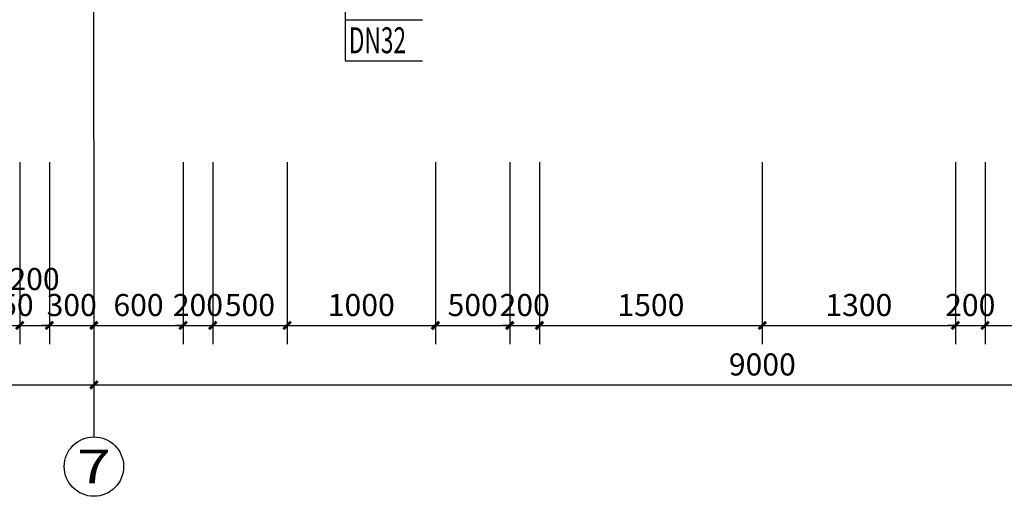
# Model space of a CAD drawing. Extents: x 0 to 3039060, y 0 to 850418.
# Drawn here: x 2867562 to 2874191, y 684168 to 687376 of the extents above; entities that cross this region are included whole.
import ezdxf
from ezdxf.enums import TextEntityAlignment as Align

# ---------------------------------------------------------------- set-up
doc = ezdxf.new("R2010")
doc.units = 0
doc.header["$LTSCALE"] = 1000
doc.header["$MEASUREMENT"] = 0
for name, color, linetype in [('AXIS', 3, 'Continuous'), ('AXIS_TEXT', 7, 'Continuous'), ('DIM_污水', 3, 'Continuous'), ('DOTE', 1, 'Continuous')]:
    doc.layers.add(name, color=color, linetype=linetype)
doc.styles.add('_TCH_AXIS', font='COMPLEX', dxfattribs={"bigfont": 'GBCBIG'})
doc.styles.add('_TCH_DIM_T3', font='SIMPLEX', dxfattribs={"width": 0.705882, "bigfont": 'GBCBIG'})
doc.styles.add('_TWT_PIPEDN', font='SIMPLEX', dxfattribs={"width": 0.8, "height": 3.5, "bigfont": 'HZTXT'})
doc.styles.add('COMPLEX', font='COMPLEX')
doc.dimstyles.new('_TCH_ARCH&&50', dxfattribs={"dimtxt": 148.75, "dimasz": 50, "dimexe": 125, "dimexo": 150, "dimgap": 63.125, "dimtad": 1, "dimdec": 0, "dimzin": 0, "dimdsep": 46, "dimtxsty": '_TCH_DIM_T3', "dimblk": 'ARCHTICK', "dimcen": 0.09, "dimclrt": 7, "dimazin": 2, "dimtfac": 1, "dimtdec": 0, "dimtix": 1, "dimtmove": 2, "dimatfit": 3, "dimfxl": 0, "dimtolj": 1, "dimtzin": 0, "dimarcsym": 0})

# ---------------------------------------------------------------- blocks, each defined once
blk = doc.blocks.new('_ArchTick')
at = {"color": 0, "linetype": 'ByBlock', "const_width": 0.4}
blk.add_lwpolyline([(-0.5, -0.5), (0.5, 0.5)], dxfattribs=at)
blk = doc.blocks.new('*D205')
at = {"layer": 'AXIS', "color": 0, "lineweight": -2, "transparency": 16777216}
for p, q in [((2764525, 683916.7), (2764525, 682691.7)), ((2764675, 683916.7), (2764675, 682691.7)), ((2764525, 682816.7), (2764475, 682816.7)), ((2764525, 682816.7), (2764675, 682816.7)), ((2764675, 682816.7), (2764725, 682816.7))]:
    blk.add_line(p, q, dxfattribs=at)
at = {"layer": 'Defpoints', "color": 0, "transparency": 16777216}
for p in [(2764525, 684066.7), (2764675, 684066.7), (2764675, 682816.7)]:
    blk.add_point(p, dxfattribs=at)
at = {"layer": 'AXIS', "color": 0, "lineweight": -2, "transparency": 16777216, "xscale": 50, "yscale": 50, "zscale": 50}
blk.add_blockref('_ArchTick', (2764525, 682816.7), dxfattribs=at)
at = {"layer": 'AXIS', "color": 0, "lineweight": -2, "transparency": 16777216, "xscale": 50, "yscale": 50, "zscale": 50, "rotation": 180}
blk.add_blockref('_ArchTick', (2764675, 682816.7), dxfattribs=at)
at = {"layer": 'AXIS', "color": 7, "transparency": 16777216, "insert": (2764600, 682954.2), "char_height": 148.75, "attachment_point": 5, "style": '_TCH_DIM_T3'}
blk.add_mtext('\\A1;150', dxfattribs=at)
blk = doc.blocks.new('*D206')
at = {"layer": 'AXIS', "color": 0, "lineweight": -2, "transparency": 16777216}
for p, q in [((2764675, 683916.7), (2764675, 682691.7)), ((2764875, 683916.7), (2764875, 682691.7)), ((2764675, 682816.7), (2764875, 682816.7))]:
    blk.add_line(p, q, dxfattribs=at)
at = {"layer": 'Defpoints', "color": 0, "transparency": 16777216}
for p in [(2764675, 684066.7), (2764875, 684066.7), (2764875, 682816.7)]:
    blk.add_point(p, dxfattribs=at)
at = {"layer": 'AXIS', "color": 0, "lineweight": -2, "transparency": 16777216, "xscale": 50, "yscale": 50, "zscale": 50, "rotation": 180}
blk.add_blockref('_ArchTick', (2764675, 682816.7), dxfattribs=at)
at = {"layer": 'AXIS', "color": 0, "lineweight": -2, "transparency": 16777216, "xscale": 50, "yscale": 50, "zscale": 50}
blk.add_blockref('_ArchTick', (2764875, 682816.7), dxfattribs=at)
at = {"layer": 'AXIS', "color": 7, "transparency": 16777216, "insert": (2764775, 683129.2), "char_height": 148.75, "attachment_point": 5, "style": '_TCH_DIM_T3'}
blk.add_mtext('\\A1;200', dxfattribs=at)
blk = doc.blocks.new('*D207')
at = {"layer": 'AXIS', "color": 0, "lineweight": -2, "transparency": 16777216}
for p, q in [((2764875, 683916.7), (2764875, 682691.7)), ((2765175, 683916.7), (2765175, 682691.7)), ((2764875, 682816.7), (2764825, 682816.7)), ((2764875, 682816.7), (2765175, 682816.7)), ((2765175, 682816.7), (2765225, 682816.7))]:
    blk.add_line(p, q, dxfattribs=at)
at = {"layer": 'Defpoints', "color": 0, "transparency": 16777216}
for p in [(2764875, 684066.7), (2765175, 684066.7), (2765175, 682816.7)]:
    blk.add_point(p, dxfattribs=at)
at = {"layer": 'AXIS', "color": 0, "lineweight": -2, "transparency": 16777216, "xscale": 50, "yscale": 50, "zscale": 50}
blk.add_blockref('_ArchTick', (2764875, 682816.7), dxfattribs=at)
at = {"layer": 'AXIS', "color": 0, "lineweight": -2, "transparency": 16777216, "xscale": 50, "yscale": 50, "zscale": 50, "rotation": 180}
blk.add_blockref('_ArchTick', (2765175, 682816.7), dxfattribs=at)
at = {"layer": 'AXIS', "color": 7, "transparency": 16777216, "insert": (2765025, 682954.2), "char_height": 148.75, "attachment_point": 5, "style": '_TCH_DIM_T3'}
blk.add_mtext('\\A1;300', dxfattribs=at)
blk = doc.blocks.new('*D208')
at = {"layer": 'AXIS', "color": 0, "lineweight": -2, "transparency": 16777216}
for p, q in [((2765175, 683916.7), (2765175, 682691.7)), ((2765775, 683916.7), (2765775, 682691.7)), ((2765175, 682816.7), (2765775, 682816.7))]:
    blk.add_line(p, q, dxfattribs=at)
at = {"layer": 'Defpoints', "color": 0, "transparency": 16777216}
for p in [(2765175, 684066.7), (2765775, 684066.7), (2765775, 682816.7)]:
    blk.add_point(p, dxfattribs=at)
at = {"layer": 'AXIS', "color": 0, "lineweight": -2, "transparency": 16777216, "xscale": 50, "yscale": 50, "zscale": 50, "rotation": 180}
blk.add_blockref('_ArchTick', (2765175, 682816.7), dxfattribs=at)
at = {"layer": 'AXIS', "color": 0, "lineweight": -2, "transparency": 16777216, "xscale": 50, "yscale": 50, "zscale": 50}
blk.add_blockref('_ArchTick', (2765775, 682816.7), dxfattribs=at)
at = {"layer": 'AXIS', "color": 7, "transparency": 16777216, "insert": (2765475, 682954.2), "char_height": 148.75, "attachment_point": 5, "style": '_TCH_DIM_T3'}
blk.add_mtext('\\A1;600', dxfattribs=at)
blk = doc.blocks.new('*D209')
at = {"layer": 'AXIS', "color": 0, "lineweight": -2, "transparency": 16777216}
for p, q in [((2765775, 683916.7), (2765775, 682691.7)), ((2765975, 683916.7), (2765975, 682691.7)), ((2765775, 682816.7), (2765725, 682816.7)), ((2765775, 682816.7), (2765975, 682816.7)), ((2765975, 682816.7), (2766025, 682816.7))]:
    blk.add_line(p, q, dxfattribs=at)
at = {"layer": 'Defpoints', "color": 0, "transparency": 16777216}
for p in [(2765775, 684066.7), (2765975, 684066.7), (2765975, 682816.7)]:
    blk.add_point(p, dxfattribs=at)
at = {"layer": 'AXIS', "color": 0, "lineweight": -2, "transparency": 16777216, "xscale": 50, "yscale": 50, "zscale": 50}
blk.add_blockref('_ArchTick', (2765775, 682816.7), dxfattribs=at)
at = {"layer": 'AXIS', "color": 0, "lineweight": -2, "transparency": 16777216, "xscale": 50, "yscale": 50, "zscale": 50, "rotation": 180}
blk.add_blockref('_ArchTick', (2765975, 682816.7), dxfattribs=at)
at = {"layer": 'AXIS', "color": 7, "transparency": 16777216, "insert": (2765875, 682954.2), "char_height": 148.75, "attachment_point": 5, "style": '_TCH_DIM_T3'}
blk.add_mtext('\\A1;200', dxfattribs=at)
blk = doc.blocks.new('*D210')
at = {"layer": 'AXIS', "color": 0, "lineweight": -2, "transparency": 16777216}
for p, q in [((2765975, 683916.7), (2765975, 682691.7)), ((2766475.3, 683916.7), (2766475.3, 682691.7)), ((2765975, 682816.7), (2766475.3, 682816.7))]:
    blk.add_line(p, q, dxfattribs=at)
at = {"layer": 'Defpoints', "color": 0, "transparency": 16777216}
for p in [(2765975, 684066.7), (2766475.3, 684066.7), (2766475.3, 682816.7)]:
    blk.add_point(p, dxfattribs=at)
at = {"layer": 'AXIS', "color": 0, "lineweight": -2, "transparency": 16777216, "xscale": 50, "yscale": 50, "zscale": 50, "rotation": 180}
blk.add_blockref('_ArchTick', (2765975, 682816.7), dxfattribs=at)
at = {"layer": 'AXIS', "color": 0, "lineweight": -2, "transparency": 16777216, "xscale": 50, "yscale": 50, "zscale": 50}
blk.add_blockref('_ArchTick', (2766475.3, 682816.7), dxfattribs=at)
at = {"layer": 'AXIS', "color": 7, "transparency": 16777216, "insert": (2766225.2, 682954.2), "char_height": 148.75, "attachment_point": 5, "style": '_TCH_DIM_T3'}
blk.add_mtext('\\A1;500', dxfattribs=at)
blk = doc.blocks.new('*D211')
at = {"layer": 'AXIS', "color": 0, "lineweight": -2, "transparency": 16777216}
for p, q in [((2766475.3, 683916.7), (2766475.3, 682691.7)), ((2767474.8, 683916.7), (2767474.8, 682691.7)), ((2766475.3, 682816.7), (2767474.8, 682816.7))]:
    blk.add_line(p, q, dxfattribs=at)
at = {"layer": 'Defpoints', "color": 0, "transparency": 16777216}
for p in [(2766475.3, 684066.7), (2767474.8, 684066.7), (2767474.8, 682816.7)]:
    blk.add_point(p, dxfattribs=at)
at = {"layer": 'AXIS', "color": 0, "lineweight": -2, "transparency": 16777216, "xscale": 50, "yscale": 50, "zscale": 50, "rotation": 180}
blk.add_blockref('_ArchTick', (2766475.3, 682816.7), dxfattribs=at)
at = {"layer": 'AXIS', "color": 0, "lineweight": -2, "transparency": 16777216, "xscale": 50, "yscale": 50, "zscale": 50}
blk.add_blockref('_ArchTick', (2767474.8, 682816.7), dxfattribs=at)
at = {"layer": 'AXIS', "color": 7, "transparency": 16777216, "insert": (2766975, 682954.2), "char_height": 148.75, "attachment_point": 5, "style": '_TCH_DIM_T3'}
blk.add_mtext('\\A1;1000', dxfattribs=at)
blk = doc.blocks.new('*D212')
at = {"layer": 'AXIS', "color": 0, "lineweight": -2, "transparency": 16777216}
for p, q in [((2767474.8, 683916.7), (2767474.8, 682691.7)), ((2767975, 683916.7), (2767975, 682691.7)), ((2767474.8, 682816.7), (2767975, 682816.7))]:
    blk.add_line(p, q, dxfattribs=at)
at = {"layer": 'Defpoints', "color": 0, "transparency": 16777216}
for p in [(2767474.8, 684066.7), (2767975, 684066.7), (2767975, 682816.7)]:
    blk.add_point(p, dxfattribs=at)
at = {"layer": 'AXIS', "color": 0, "lineweight": -2, "transparency": 16777216, "xscale": 50, "yscale": 50, "zscale": 50, "rotation": 180}
blk.add_blockref('_ArchTick', (2767474.8, 682816.7), dxfattribs=at)
at = {"layer": 'AXIS', "color": 0, "lineweight": -2, "transparency": 16777216, "xscale": 50, "yscale": 50, "zscale": 50}
blk.add_blockref('_ArchTick', (2767975, 682816.7), dxfattribs=at)
at = {"layer": 'AXIS', "color": 7, "transparency": 16777216, "insert": (2767724.9, 682954.2), "char_height": 148.75, "attachment_point": 5, "style": '_TCH_DIM_T3'}
blk.add_mtext('\\A1;500', dxfattribs=at)
blk = doc.blocks.new('*D213')
at = {"layer": 'AXIS', "color": 0, "lineweight": -2, "transparency": 16777216}
for p, q in [((2767975, 683916.7), (2767975, 682691.7)), ((2768175, 683916.7), (2768175, 682691.7)), ((2767975, 682816.7), (2767925, 682816.7)), ((2767975, 682816.7), (2768175, 682816.7)), ((2768175, 682816.7), (2768225, 682816.7))]:
    blk.add_line(p, q, dxfattribs=at)
at = {"layer": 'Defpoints', "color": 0, "transparency": 16777216}
for p in [(2767975, 684066.7), (2768175, 684066.7), (2768175, 682816.7)]:
    blk.add_point(p, dxfattribs=at)
at = {"layer": 'AXIS', "color": 0, "lineweight": -2, "transparency": 16777216, "xscale": 50, "yscale": 50, "zscale": 50}
blk.add_blockref('_ArchTick', (2767975, 682816.7), dxfattribs=at)
at = {"layer": 'AXIS', "color": 0, "lineweight": -2, "transparency": 16777216, "xscale": 50, "yscale": 50, "zscale": 50, "rotation": 180}
blk.add_blockref('_ArchTick', (2768175, 682816.7), dxfattribs=at)
at = {"layer": 'AXIS', "color": 7, "transparency": 16777216, "insert": (2768075, 682954.2), "char_height": 148.75, "attachment_point": 5, "style": '_TCH_DIM_T3'}
blk.add_mtext('\\A1;200', dxfattribs=at)
blk = doc.blocks.new('*D214')
at = {"layer": 'AXIS', "color": 0, "lineweight": -2, "transparency": 16777216}
for p, q in [((2768175, 683916.7), (2768175, 682691.7)), ((2769675, 683916.7), (2769675, 682691.7)), ((2768175, 682816.7), (2769675, 682816.7))]:
    blk.add_line(p, q, dxfattribs=at)
at = {"layer": 'Defpoints', "color": 0, "transparency": 16777216}
for p in [(2768175, 684066.7), (2769675, 684066.7), (2769675, 682816.7)]:
    blk.add_point(p, dxfattribs=at)
at = {"layer": 'AXIS', "color": 0, "lineweight": -2, "transparency": 16777216, "xscale": 50, "yscale": 50, "zscale": 50, "rotation": 180}
blk.add_blockref('_ArchTick', (2768175, 682816.7), dxfattribs=at)
at = {"layer": 'AXIS', "color": 0, "lineweight": -2, "transparency": 16777216, "xscale": 50, "yscale": 50, "zscale": 50}
blk.add_blockref('_ArchTick', (2769675, 682816.7), dxfattribs=at)
at = {"layer": 'AXIS', "color": 7, "transparency": 16777216, "insert": (2768925, 682954.2), "char_height": 148.75, "attachment_point": 5, "style": '_TCH_DIM_T3'}
blk.add_mtext('\\A1;1500', dxfattribs=at)
blk = doc.blocks.new('*D215')
at = {"layer": 'AXIS', "color": 0, "lineweight": -2, "transparency": 16777216}
for p, q in [((2769675, 683916.7), (2769675, 682691.7)), ((2770975, 683916.7), (2770975, 682691.7)), ((2769675, 682816.7), (2770975, 682816.7))]:
    blk.add_line(p, q, dxfattribs=at)
at = {"layer": 'Defpoints', "color": 0, "transparency": 16777216}
for p in [(2769675, 684066.7), (2770975, 684066.7), (2770975, 682816.7)]:
    blk.add_point(p, dxfattribs=at)
at = {"layer": 'AXIS', "color": 0, "lineweight": -2, "transparency": 16777216, "xscale": 50, "yscale": 50, "zscale": 50, "rotation": 180}
blk.add_blockref('_ArchTick', (2769675, 682816.7), dxfattribs=at)
at = {"layer": 'AXIS', "color": 0, "lineweight": -2, "transparency": 16777216, "xscale": 50, "yscale": 50, "zscale": 50}
blk.add_blockref('_ArchTick', (2770975, 682816.7), dxfattribs=at)
at = {"layer": 'AXIS', "color": 7, "transparency": 16777216, "insert": (2770325, 682954.2), "char_height": 148.75, "attachment_point": 5, "style": '_TCH_DIM_T3'}
blk.add_mtext('\\A1;1300', dxfattribs=at)
blk = doc.blocks.new('*D216')
at = {"layer": 'AXIS', "color": 0, "lineweight": -2, "transparency": 16777216}
for p, q in [((2770975, 683916.7), (2770975, 682691.7)), ((2771175, 683916.7), (2771175, 682691.7)), ((2770975, 682816.7), (2770925, 682816.7)), ((2770975, 682816.7), (2771175, 682816.7)), ((2771175, 682816.7), (2771225, 682816.7))]:
    blk.add_line(p, q, dxfattribs=at)
at = {"layer": 'Defpoints', "color": 0, "transparency": 16777216}
for p in [(2770975, 684066.7), (2771175, 684066.7), (2771175, 682816.7)]:
    blk.add_point(p, dxfattribs=at)
at = {"layer": 'AXIS', "color": 0, "lineweight": -2, "transparency": 16777216, "xscale": 50, "yscale": 50, "zscale": 50}
blk.add_blockref('_ArchTick', (2770975, 682816.7), dxfattribs=at)
at = {"layer": 'AXIS', "color": 0, "lineweight": -2, "transparency": 16777216, "xscale": 50, "yscale": 50, "zscale": 50, "rotation": 180}
blk.add_blockref('_ArchTick', (2771175, 682816.7), dxfattribs=at)
at = {"layer": 'AXIS', "color": 7, "transparency": 16777216, "insert": (2771075, 682954.2), "char_height": 148.75, "attachment_point": 5, "style": '_TCH_DIM_T3'}
blk.add_mtext('\\A1;200', dxfattribs=at)
blk = doc.blocks.new('*D217')
at = {"layer": 'AXIS', "color": 0, "lineweight": -2, "transparency": 16777216}
for p, q in [((2771175, 683916.7), (2771175, 682691.7)), ((2772375, 683916.7), (2772375, 682691.7)), ((2771175, 682816.7), (2772375, 682816.7))]:
    blk.add_line(p, q, dxfattribs=at)
at = {"layer": 'Defpoints', "color": 0, "transparency": 16777216}
for p in [(2771175, 684066.7), (2772375, 684066.7), (2772375, 682816.7)]:
    blk.add_point(p, dxfattribs=at)
at = {"layer": 'AXIS', "color": 0, "lineweight": -2, "transparency": 16777216, "xscale": 50, "yscale": 50, "zscale": 50, "rotation": 180}
blk.add_blockref('_ArchTick', (2771175, 682816.7), dxfattribs=at)
at = {"layer": 'AXIS', "color": 0, "lineweight": -2, "transparency": 16777216, "xscale": 50, "yscale": 50, "zscale": 50}
blk.add_blockref('_ArchTick', (2772375, 682816.7), dxfattribs=at)
at = {"layer": 'AXIS', "color": 7, "transparency": 16777216, "insert": (2771775, 682954.2), "char_height": 148.75, "attachment_point": 5, "style": '_TCH_DIM_T3'}
blk.add_mtext('\\A1;1200', dxfattribs=at)
blk = doc.blocks.new('*D223')
at = {"layer": 'AXIS', "color": 0, "lineweight": -2, "transparency": 16777216}
for p, q in [((2762375, 683916.7), (2762375, 682291.7)), ((2765175, 683916.7), (2765175, 682291.7)), ((2762375, 682416.7), (2765175, 682416.7))]:
    blk.add_line(p, q, dxfattribs=at)
at = {"layer": 'Defpoints', "color": 0, "transparency": 16777216}
for p in [(2762375, 684066.7), (2765175, 684066.7), (2765175, 682416.7)]:
    blk.add_point(p, dxfattribs=at)
at = {"layer": 'AXIS', "color": 0, "lineweight": -2, "transparency": 16777216, "xscale": 50, "yscale": 50, "zscale": 50, "rotation": 180}
blk.add_blockref('_ArchTick', (2762375, 682416.7), dxfattribs=at)
at = {"layer": 'AXIS', "color": 0, "lineweight": -2, "transparency": 16777216, "xscale": 50, "yscale": 50, "zscale": 50}
blk.add_blockref('_ArchTick', (2765175, 682416.7), dxfattribs=at)
at = {"layer": 'AXIS', "color": 7, "transparency": 16777216, "insert": (2763775, 682554.2), "char_height": 148.75, "attachment_point": 5, "style": '_TCH_DIM_T3'}
blk.add_mtext('\\A1;2800', dxfattribs=at)
blk = doc.blocks.new('*D224')
at = {"layer": 'AXIS', "color": 0, "lineweight": -2, "transparency": 16777216}
for p, q in [((2765175, 683916.7), (2765175, 682291.7)), ((2774175, 683916.7), (2774175, 682291.7)), ((2765175, 682416.7), (2774175, 682416.7))]:
    blk.add_line(p, q, dxfattribs=at)
at = {"layer": 'Defpoints', "color": 0, "transparency": 16777216}
for p in [(2765175, 684066.7), (2774175, 684066.7), (2774175, 682416.7)]:
    blk.add_point(p, dxfattribs=at)
at = {"layer": 'AXIS', "color": 0, "lineweight": -2, "transparency": 16777216, "xscale": 50, "yscale": 50, "zscale": 50, "rotation": 180}
blk.add_blockref('_ArchTick', (2765175, 682416.7), dxfattribs=at)
at = {"layer": 'AXIS', "color": 0, "lineweight": -2, "transparency": 16777216, "xscale": 50, "yscale": 50, "zscale": 50}
blk.add_blockref('_ArchTick', (2774175, 682416.7), dxfattribs=at)
at = {"layer": 'AXIS', "color": 7, "transparency": 16777216, "insert": (2769675, 682554.2), "char_height": 148.75, "attachment_point": 5, "style": '_TCH_DIM_T3'}
blk.add_mtext('\\A1;9000', dxfattribs=at)
blk = doc.blocks.new('_AXISO')
blk.add_circle((0, 0), 0.5)
at = {"layer": 'AXIS_TEXT', "style": 'COMPLEX', "width": 1.041667}
blk.add_attdef('A', text='', height=0.56, dxfattribs=at).set_placement((-0.25, -0.28), (0.25, -0.28), align=Align.FIT)
blk = doc.blocks.new('5')
at = {"layer": 'AXIS'}
blk.add_line((2765175, 684066.7), (2765175, 682066.7), dxfattribs=at)
at = {"layer": 'DOTE'}
blk.add_line((2765175, 684066.7), (2765175, 691773.6), dxfattribs=at)
at = {"layer": 'AXIS'}
ref = blk.add_blockref('_AXISO', (2765175, 681866.7), dxfattribs=dict(at, xscale=400, yscale=400, zscale=400))
ref.add_attrib('A', '7', dxfattribs={"layer": 'AXIS_TEXT', "ltscale": 0.5, "height": 226.3, "style": '_TCH_AXIS', "width": 1.5}).set_placement((2765061.9, 681753.6), (2765288.2, 681753.6), align=Align.FIT)
for p1, p2, distance, picture, middle in [((2762375, 684066.7), (2765175, 684066.7), -1650, '*D223', (2763775, 682554.2)), ((2764525, 684066.7), (2764675, 684066.7), -1250, '*D205', (2764600, 682954.2)), ((2764875, 684066.7), (2765175, 684066.7), -1250, '*D207', (2765025, 682954.2)), ((2765175, 684066.7), (2765775, 684066.7), -1250, '*D208', (2765475, 682954.2)), ((2765175, 684066.7), (2774175, 684066.7), -1650, '*D224', (2769675, 682554.2)), ((2765775, 684066.7), (2765975, 684066.7), -1250, '*D209', (2765875, 682954.2)), ((2765975, 684066.7), (2766475.3, 684066.7), -1250, '*D210', (2766225.2, 682954.2)), ((2766475.2778, 684066.7446), (2767474.7799, 684066.7446), -1250, '*D211', (2766975.0288, 682954.2446)), ((2767474.8, 684066.7), (2767975, 684066.7), -1250, '*D212', (2767724.9, 682954.2)), ((2767975, 684066.7), (2768175, 684066.7), -1250, '*D213', (2768075, 682954.2)), ((2768175, 684066.7), (2769675, 684066.7), -1250, '*D214', (2768925, 682954.2)), ((2769675, 684066.7), (2770975, 684066.7), -1250, '*D215', (2770325, 682954.2)), ((2770975, 684066.7), (2771175, 684066.7), -1250, '*D216', (2771075, 682954.2)), ((2771175, 684066.7), (2772375, 684066.7), -1250, '*D217', (2771775, 682954.2))]:
    dim = blk.add_aligned_dim(p1=p1, p2=p2, distance=distance, dimstyle='_TCH_ARCH&&50', dxfattribs=at)
    dim.commit()
    dim.dimension.update_dxf_attribs({"geometry": picture, "text_midpoint": middle})
dim = blk.add_linear_dim(base=(2764875, 682816.7), p1=(2764675, 684066.7), p2=(2764875, 684066.7), angle=0, dimstyle='_TCH_ARCH&&50', dxfattribs=at)
dim.commit()
dim.dimension.update_dxf_attribs({"geometry": '*D206', "text_midpoint": (2764775, 683129.2), "dimtype": 129})

msp = doc.modelspace()

# ---------------------------------------------------------------- linework, layer by layer
at = {"layer": 'DIM_污水'}
for p, q in [((2869752.6, 688056.5), (2869752.6, 687375)), ((2869752.6, 687375), (2870273.6, 687375)), ((2869752.6, 687375), (2869752.6, 687100)), ((2869752.6, 687100), (2870273.6, 687100))]:
    msp.add_line(p, q, dxfattribs=at)

# ---------------------------------------------------------------- block references
msp.add_blockref('5', (102886.6, 2501.4))

# ---------------------------------------------------------------- texts
at = {"layer": 'DIM_污水', "color": 7, "style": '_TWT_PIPEDN', "width": 0.64}
msp.add_text('DN32', height=175, dxfattribs=at).set_placement((2869777.6, 687150))

doc.saveas('drawing.dxf')
